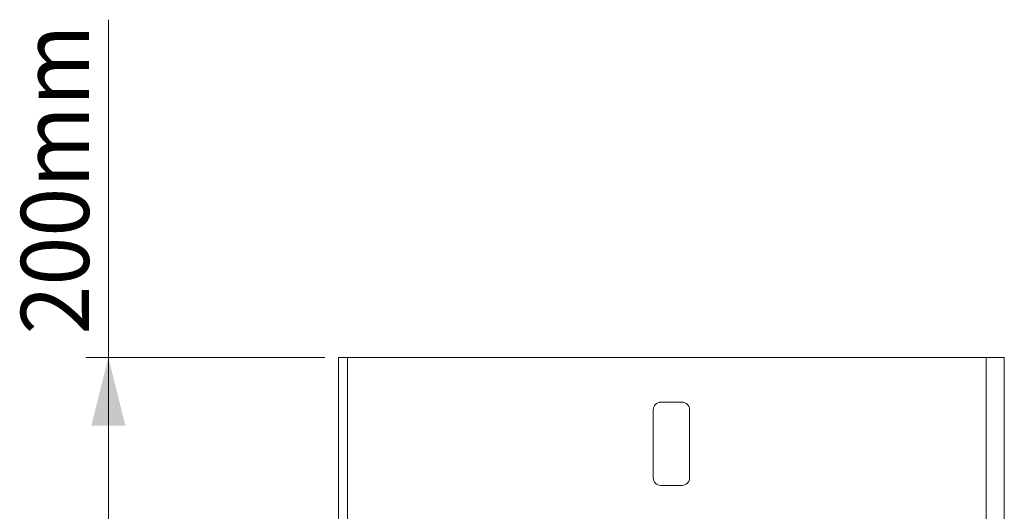
# Model space of a CAD drawing. Units: millimetres. Extents: x 0 to 8400, y 0 to 5940.
# Drawn here: x 4098 to 4748, y 3828 to 4153 of the extents above; entities that cross this region are included whole.
import ezdxf

# ---------------------------------------------------------------- set-up
doc = ezdxf.new("R2010")
doc.units = ezdxf.units.MM
doc.linetypes.add('SLD-Solid', pattern=[0])
doc.layers.add('ACO_DIMS', color=8, linetype='SLD-Solid')
doc.layers.add('ACO_DRAINAGE', color=7, linetype='SLD-Solid')
doc.styles.add('SLDTEXTSTYLE0', font='arial.ttf', dxfattribs={"width": 0.948})

# ---------------------------------------------------------------- blocks, each defined once
blk = doc.blocks.new('ACO - 32977 - FRONT')
at = {"layer": 'ACO_DRAINAGE', "linetype": 'SLD-Solid', "lineweight": 0}
for p, q in [((-220, 999.2), (-220, 1195.2)), ((-214, 1195.2), (-220, 1195.2)), ((-214, 1195.2), (208, 1195.2)), ((-214, 999.2), (-214, 1195.2)), ((-200.46, 1195.33), (-200.46, 1195.2)), ((-193.67, 1195.33), (-193.67, 1195.2)), ((-193.59, 1195.2), (-193.59, 1195.33)), ((-186.8, 1195.2), (-186.8, 1195.33)), ((-179.25, 1195.33), (-179.25, 1195.2)), ((-155.39, 1195.33), (-155.39, 1195.2)), ((-152.32, 1195.33), (-152.32, 1195.2)), ((-148.6, 1195.33), (-148.6, 1195.2)), ((-148.35, 1195.2), (-148.35, 1195.33)), ((-145.54, 1195.33), (-145.54, 1195.2)), ((-141.56, 1195.2), (-141.56, 1195.33)), ((141.56, 1195.33), (141.56, 1195.2)), ((145.54, 1195.2), (145.54, 1195.33)), ((148.35, 1195.33), (148.35, 1195.2)), ((148.6, 1195.2), (148.6, 1195.33)), ((152.32, 1195.2), (152.32, 1195.33)), ((155.39, 1195.2), (155.39, 1195.33)), ((179.25, 1195.2), (179.25, 1195.33)), ((186.8, 1195.33), (186.8, 1195.2)), ((193.59, 1195.33), (193.59, 1195.2)), ((193.67, 1195.2), (193.67, 1195.33)), ((200.46, 1195.2), (200.46, 1195.33)), ((208, 999.2), (208, 1195.2)), ((208, 1195.2), (220, 1195.2)), ((220, 999.2), (220, 1195.2)), ((7, 1165.7), (-7, 1165.7)), ((-12, 1160.7), (-12, 1115.7)), ((12, 1115.7), (12, 1160.7)), ((-7, 1110.7), (7, 1110.7))]:
    blk.add_line(p, q, dxfattribs=at)
for centre, start, end in [((-7, 1160.7), 90, 180), ((7, 1160.7), 0, 90), ((-7, 1115.7), 180, 270), ((7, 1115.7), 270, 0)]:
    blk.add_arc(centre, 5, start, end, dxfattribs=at)

msp = doc.modelspace()

# ---------------------------------------------------------------- linework, layer by layer
at = {"layer": 'ACO_DIMS', "color": 3, "lineweight": 0}
for p, q in [((4156.28, 3929.73), (4156.28, 4152.79)), ((4299.42, 3929.73), (4141.28, 3929.73)), ((4156.28, 3727.73), (4156.28, 3929.73))]:
    msp.add_line(p, q, dxfattribs=at)
msp.add_solid([(4156.28, 3929.73), (4145.03, 3884.73), (4167.53, 3884.73)], dxfattribs=at)

# ---------------------------------------------------------------- block references
at = {"layer": 'ACO_DRAINAGE'}
msp.add_blockref('ACO - 32977 - FRONT', (4528.42, 2734.52), dxfattribs=at)

# ---------------------------------------------------------------- texts
at = {"layer": 'ACO_DIMS', "color": 2, "lineweight": 0, "style": 'SLDTEXTSTYLE0', "width": 0.948}
msp.add_text('200mm', height=45, rotation=90, dxfattribs=at).set_placement((4143.45, 3944.92))

doc.saveas('drawing.dxf')
